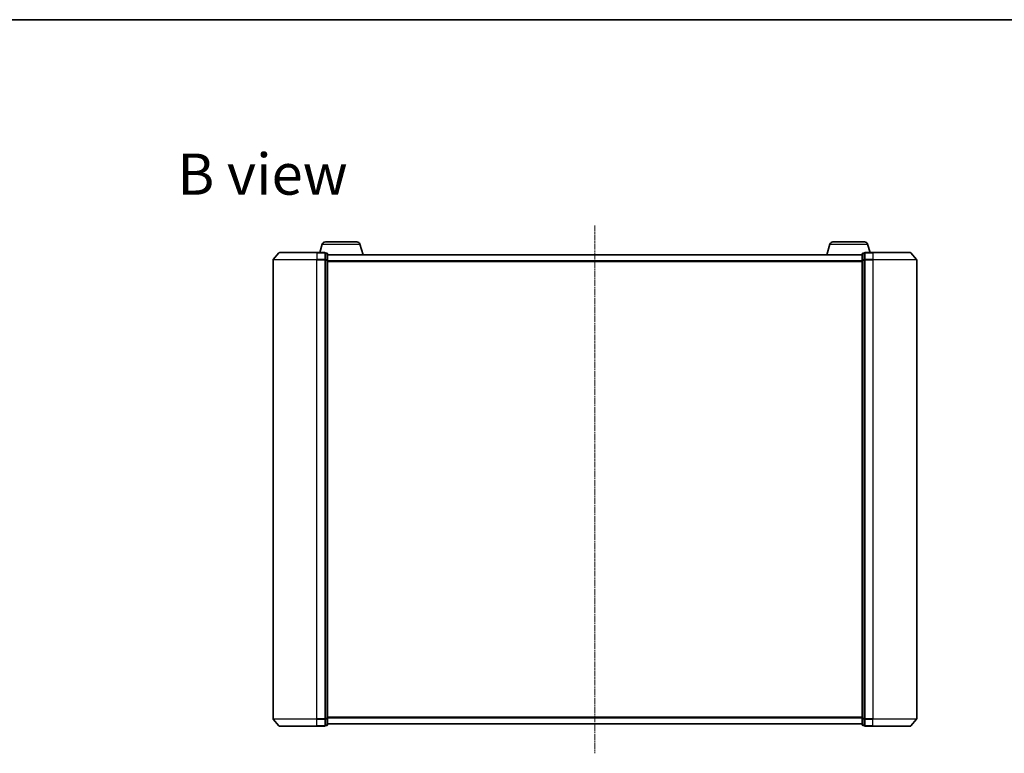
# Model space of a CAD drawing. Units: millimetres. Extents: x 7 to 7095, y 4 to 1550.
# Drawn here: x 895 to 1355, y 1206 to 1550 of the extents above; entities that cross this region are included whole.
import ezdxf

# ---------------------------------------------------------------- set-up
doc = ezdxf.new("R2010")
doc.units = ezdxf.units.MM
doc.header["$LTSCALE"] = 0.5
doc.linetypes.add('CHAIN', pattern=[0.3543, 0.2362, -0.0295, 0.0591, -0.0295])
for name, color, linetype, lineweight in [('Border (ISO)', 7, 'Continuous', 35), ('Centerline (ISO)', 131, 'Continuous', 18), ('Symbol (ISO)', 7, 'Continuous', 18), ('Visible (ISO)', 7, 'Continuous', 35), ('Visible Narrow (ISO)', 7, 'Continuous', 25)]:
    doc.layers.add(name, color=color, linetype=linetype, lineweight=lineweight)
doc.styles.add('Note Text (TK)', font='MS PGothic.ttf')

# ---------------------------------------------------------------- blocks, each defined once
blk = doc.blocks.new('Borders tk図枠')
at = {"layer": 'Border (ISO)'}
blk.add_line((14.5, 289), (405.5, 289), dxfattribs=at)

msp = doc.modelspace()

# ---------------------------------------------------------------- linework, layer by layer
at = {"layer": 'Centerline (ISO)', "linetype": 'CHAIN', "ltscale": 23.990969}
msp.add_line((1163.699, 1453.2703), (1163.699, 1206.2703), dxfattribs=at)
at = {"layer": 'Visible (ISO)'}
for p, q in [((1036.1783, 1444.4513), (1034.999, 1440.5203)), ((1037.615, 1445.5203), (1052.3829, 1445.5203)), ((1053.8197, 1444.4513), (1055.299, 1439.5203)), ((1273.5783, 1444.4513), (1272.099, 1439.5203)), ((1275.015, 1445.5203), (1289.7829, 1445.5203)), ((1291.2197, 1444.4513), (1292.399, 1440.5203)), ((1013.199, 1437.1101), (1013.199, 1222.4304)), ((1015.9091, 1440.4143), (1013.2702, 1437.3042)), ((1016.1379, 1440.5203), (1033.699, 1440.5203)), ((1037.399, 1440.5203), (1033.699, 1440.5203)), ((1038.399, 1440.2203), (1037.699, 1440.2203)), ((1037.699, 1440.1143), (1037.699, 1440.2203)), ((1037.699, 1440.1143), (1037.699, 1437.1941)), ((1037.699, 1437.1101), (1037.699, 1437.1941)), ((1037.699, 1437), (1037.699, 1437.1101)), ((1037.699, 1437), (1037.699, 1222.5405)), ((1038.699, 1437), (1038.699, 1439.9203)), ((1288.699, 1439.5203), (1038.699, 1439.5203)), ((1038.699, 1222.5405), (1038.699, 1437)), ((1288.699, 1439.9203), (1288.699, 1437)), ((1288.699, 1437), (1288.699, 1222.5405)), ((1289.699, 1440.2203), (1288.999, 1440.2203)), ((1289.699, 1440.2203), (1289.699, 1440.1143)), ((1289.699, 1437.1941), (1289.699, 1440.1143)), ((1289.699, 1437.1941), (1289.699, 1437.1101)), ((1289.699, 1437.1101), (1289.699, 1437)), ((1289.699, 1222.5405), (1289.699, 1437)), ((1293.699, 1440.5203), (1289.999, 1440.5203)), ((1293.699, 1440.5203), (1311.2601, 1440.5203)), ((1311.4888, 1440.4143), (1314.1277, 1437.3042)), ((1314.199, 1222.4304), (1314.199, 1437.1101)), ((1015.9091, 1219.1262), (1013.2702, 1222.2363)), ((1037.699, 1222.4304), (1037.699, 1222.5405)), ((1037.699, 1222.3464), (1037.699, 1222.4304)), ((1037.699, 1222.3464), (1037.699, 1219.4262)), ((1038.699, 1219.6203), (1038.699, 1222.5405)), ((1288.699, 1222.5405), (1288.699, 1219.6203)), ((1289.699, 1222.5405), (1289.699, 1222.4304)), ((1289.699, 1222.4304), (1289.699, 1222.3464)), ((1289.699, 1219.4262), (1289.699, 1222.3464)), ((1311.4888, 1219.1262), (1314.1277, 1222.2363)), ((1033.699, 1219.0203), (1016.1379, 1219.0203)), ((1033.699, 1219.0203), (1037.399, 1219.0203)), ((1037.699, 1219.3203), (1037.699, 1219.4262)), ((1037.699, 1219.3203), (1038.399, 1219.3203)), ((1038.699, 1220.0203), (1288.699, 1220.0203)), ((1288.999, 1219.3203), (1289.699, 1219.3203)), ((1289.699, 1219.4262), (1289.699, 1219.3203)), ((1289.999, 1219.0203), (1293.699, 1219.0203)), ((1311.2601, 1219.0203), (1293.699, 1219.0203))]:
    msp.add_line(p, q, dxfattribs=at)
for centre, radius, start, end in [((1037.615, 1444.0203), 1.5, 90, 163.300756), ((1052.3829, 1444.0203), 1.5, 16.699244, 90), ((1275.015, 1444.0203), 1.5, 90, 163.300756), ((1289.7829, 1444.0203), 1.5, 16.699244, 90), ((1013.499, 1437.1101), 0.3, 139.6859, 180), ((1016.1379, 1440.2203), 0.3, 90, 139.6859), ((1037.399, 1440.2203), 0.3, 0, 90), ((1038.399, 1439.9203), 0.3, 0, 90), ((1288.999, 1439.9203), 0.3, 90, 180), ((1289.999, 1440.2203), 0.3, 90, 180), ((1311.2601, 1440.2203), 0.3, 40.3141, 90), ((1313.899, 1437.1101), 0.3, 0, 40.3141), ((1013.499, 1222.4304), 0.3, 180, 220.3141), ((1313.899, 1222.4304), 0.3, 319.6859, 0), ((1016.1379, 1219.3203), 0.3, 220.3141, 270), ((1037.399, 1219.3203), 0.3, 270, 0), ((1038.399, 1219.6203), 0.3, 270, 0), ((1288.999, 1219.6203), 0.3, 180, 270), ((1289.999, 1219.3203), 0.3, 180, 270), ((1311.2601, 1219.3203), 0.3, 270, 319.6859)]:
    msp.add_arc(centre, radius, start, end, dxfattribs=at)
at = {"layer": 'Visible Narrow (ISO)'}
for p, q in [((1036.1783, 1444.4513), (1053.8197, 1444.4513)), ((1273.5783, 1444.4513), (1291.2197, 1444.4513)), ((1033.699, 1437.1101), (1013.199, 1437.1101)), ((1013.2702, 1437.3042), (1033.699, 1437.3042)), ((1033.699, 1440.4143), (1015.9091, 1440.4143)), ((1033.699, 1440.4143), (1033.699, 1440.5203)), ((1033.699, 1440.4143), (1037.399, 1440.4143)), ((1033.699, 1440.4143), (1033.699, 1437.3042)), ((1037.399, 1437.3042), (1033.699, 1437.3042)), ((1033.699, 1437.3042), (1033.699, 1437.1101)), ((1033.699, 1437.1101), (1037.399, 1437.1101)), ((1033.699, 1222.4304), (1033.699, 1437.1101)), ((1037.399, 1440.4143), (1037.399, 1440.5203)), ((1037.399, 1440.4143), (1037.399, 1437.3042)), ((1037.399, 1437.1101), (1037.399, 1437.3042)), ((1037.399, 1437.1101), (1037.699, 1437.1101)), ((1037.399, 1437.1101), (1037.399, 1222.4304)), ((1037.699, 1440.1143), (1038.399, 1440.1143)), ((1038.399, 1437.1941), (1037.699, 1437.1941)), ((1037.699, 1437), (1038.399, 1437)), ((1038.399, 1440.1143), (1038.399, 1440.2203)), ((1038.399, 1440.1143), (1038.399, 1437.1941)), ((1038.399, 1437), (1038.399, 1437.1941)), ((1038.399, 1437), (1038.699, 1437)), ((1038.399, 1437), (1038.399, 1222.5405)), ((1038.699, 1439.4123), (1288.699, 1439.4123)), ((1288.699, 1437), (1288.999, 1437)), ((1288.999, 1440.2203), (1288.999, 1440.1143)), ((1288.999, 1437.1941), (1288.999, 1440.1143)), ((1288.999, 1440.1143), (1289.699, 1440.1143)), ((1288.999, 1437.1941), (1288.999, 1437)), ((1289.699, 1437.1941), (1288.999, 1437.1941)), ((1288.999, 1222.5405), (1288.999, 1437)), ((1288.999, 1437), (1289.699, 1437)), ((1289.699, 1437.1101), (1289.999, 1437.1101)), ((1289.999, 1440.5203), (1289.999, 1440.4143)), ((1289.999, 1440.4143), (1293.699, 1440.4143)), ((1289.999, 1437.3042), (1289.999, 1440.4143)), ((1293.699, 1437.3042), (1289.999, 1437.3042)), ((1289.999, 1437.3042), (1289.999, 1437.1101)), ((1289.999, 1437.1101), (1293.699, 1437.1101)), ((1289.999, 1222.4304), (1289.999, 1437.1101)), ((1293.699, 1440.4143), (1293.699, 1440.5203)), ((1311.4888, 1440.4143), (1293.699, 1440.4143)), ((1293.699, 1440.4143), (1293.699, 1437.3042)), ((1293.699, 1437.3042), (1293.699, 1437.1101)), ((1293.699, 1437.3042), (1314.1277, 1437.3042)), ((1314.199, 1437.1101), (1293.699, 1437.1101)), ((1293.699, 1437.1101), (1293.699, 1222.4304)), ((1288.699, 1436.6037), (1038.699, 1436.6037)), ((1038.699, 1436.4116), (1288.699, 1436.4116)), ((1013.199, 1222.4304), (1033.699, 1222.4304)), ((1033.699, 1222.2363), (1013.2702, 1222.2363)), ((1037.399, 1222.4304), (1033.699, 1222.4304)), ((1033.699, 1222.2363), (1033.699, 1222.4304)), ((1033.699, 1222.2363), (1037.399, 1222.2363)), ((1033.699, 1219.1262), (1033.699, 1222.2363)), ((1037.699, 1222.4304), (1037.399, 1222.4304)), ((1037.399, 1222.2363), (1037.399, 1222.4304)), ((1037.399, 1222.2363), (1037.399, 1219.1262)), ((1038.399, 1222.5405), (1037.699, 1222.5405)), ((1037.699, 1222.3464), (1038.399, 1222.3464)), ((1038.699, 1222.5405), (1038.399, 1222.5405)), ((1038.399, 1222.3464), (1038.399, 1222.5405)), ((1038.399, 1222.3464), (1038.399, 1219.4262)), ((1288.699, 1223.1289), (1038.699, 1223.1289)), ((1038.699, 1222.9368), (1288.699, 1222.9368)), ((1288.999, 1222.5405), (1288.699, 1222.5405)), ((1288.999, 1222.5405), (1288.999, 1222.3464)), ((1289.699, 1222.5405), (1288.999, 1222.5405)), ((1288.999, 1219.4262), (1288.999, 1222.3464)), ((1288.999, 1222.3464), (1289.699, 1222.3464)), ((1289.999, 1222.4304), (1289.699, 1222.4304)), ((1293.699, 1222.4304), (1289.999, 1222.4304)), ((1289.999, 1222.4304), (1289.999, 1222.2363)), ((1289.999, 1222.2363), (1293.699, 1222.2363)), ((1289.999, 1219.1262), (1289.999, 1222.2363)), ((1293.699, 1222.2363), (1293.699, 1222.4304)), ((1293.699, 1222.4304), (1314.199, 1222.4304)), ((1314.1277, 1222.2363), (1293.699, 1222.2363)), ((1293.699, 1219.1262), (1293.699, 1222.2363)), ((1015.9091, 1219.1262), (1033.699, 1219.1262)), ((1037.399, 1219.1262), (1033.699, 1219.1262)), ((1033.699, 1219.1262), (1033.699, 1219.0203)), ((1037.399, 1219.0203), (1037.399, 1219.1262)), ((1038.399, 1219.4262), (1037.699, 1219.4262)), ((1038.399, 1219.3203), (1038.399, 1219.4262)), ((1288.699, 1220.1282), (1038.699, 1220.1282)), ((1288.999, 1219.4262), (1288.999, 1219.3203)), ((1289.699, 1219.4262), (1288.999, 1219.4262)), ((1293.699, 1219.1262), (1289.999, 1219.1262)), ((1289.999, 1219.1262), (1289.999, 1219.0203)), ((1293.699, 1219.1262), (1293.699, 1219.0203)), ((1293.699, 1219.1262), (1311.4888, 1219.1262))]:
    msp.add_line(p, q, dxfattribs=at)
for centre, major_axis, start_param, end_param in [((1037.399, 1440.2203), (0.3, 0), 0, 1.57079633), ((1037.399, 1437.1101), (0.3, 0), 0, 1.57079633), ((1038.399, 1439.9203), (0.3, 0), 0, 1.57079633), ((1038.399, 1437), (0.3, 0), 0, 1.57079633), ((1288.999, 1439.9203), (-0.3, 0), 4.71238898, 6.28318531), ((1288.999, 1437), (-0.3, 0), 4.71238898, 6.28318531), ((1289.999, 1440.2203), (-0.3, 0), 4.71238898, 6.28318531), ((1289.999, 1437.1101), (-0.3, 0), 4.71238898, 6.28318531), ((1037.399, 1222.4304), (0.3, 0), 4.71238898, 6.28318531), ((1038.399, 1222.5405), (0.3, 0), 4.71238898, 6.28318531), ((1288.999, 1222.5405), (-0.3, 0), 0, 1.57079633), ((1289.999, 1222.4304), (-0.3, 0), 0, 1.57079633), ((1037.399, 1219.3203), (0.3, 0), 4.71238898, 6.28318531), ((1038.399, 1219.6203), (0.3, 0), 4.71238898, 6.28318531), ((1288.999, 1219.6203), (-0.3, 0), 0, 1.57079633), ((1289.999, 1219.3203), (-0.3, 0), 0, 1.57079633)]:
    msp.add_ellipse(centre, major_axis=major_axis, ratio=0.64697745, start_param=start_param, end_param=end_param, dxfattribs=at)

# ---------------------------------------------------------------- block references
at = {"xscale": 5.5, "yscale": 5.5, "zscale": 5.5}
msp.add_blockref('Borders tk図枠', (133, -40), dxfattribs=at)

# ---------------------------------------------------------------- texts
at = {"layer": 'Symbol (ISO)', "color": 7, "insert": (968.4315, 1477.2572), "char_height": 19.25, "attachment_point": 4, "line_spacing_factor": 1.5, "style": 'Note Text (TK)'}
msp.add_mtext('\\fMS PGothic|b0|i0;{\\H19.2500;B view}', dxfattribs=at)

doc.saveas('drawing.dxf')
